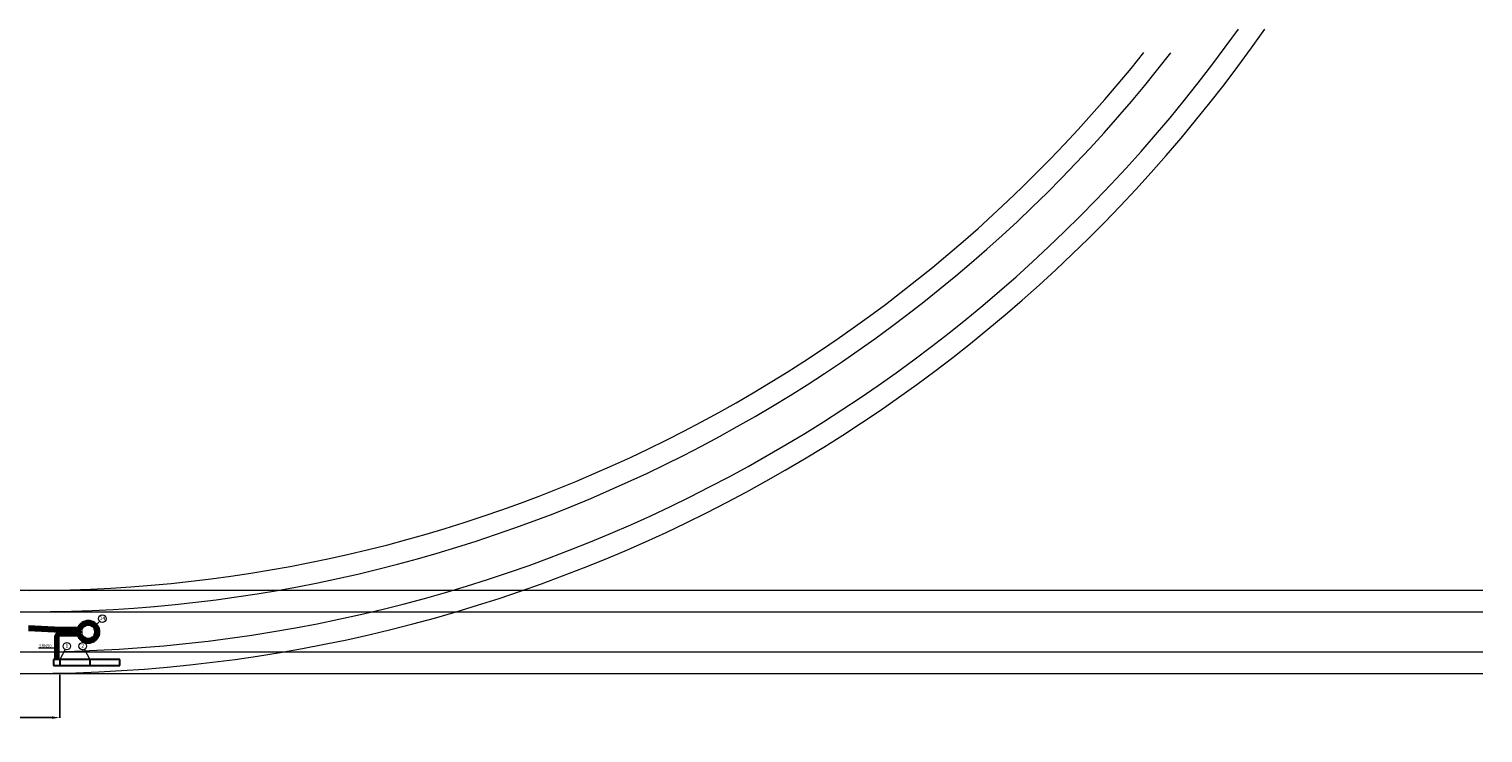
# Model space of a CAD drawing. Units: millimetres. Extents: x 541 to 1271, y 881 to 929.
# Drawn here: x 1175 to 1271, y 882 to 929 of the extents above; entities that cross this region are included whole.
import ezdxf

# ---------------------------------------------------------------- set-up
doc = ezdxf.new("R2010")
doc.units = ezdxf.units.MM
doc.layers.get('0').update_dxf_attribs({"color": 52, "lineweight": 13})
doc.layers.get('Defpoints').update_dxf_attribs({"lineweight": 13})
for name, color, linetype, lineweight in [('Kabelskyddsrör 110', 50, 'Continuous', 100), ('Kabelskyddsrör 50', 50, 'Continuous', 80), ('Kabelskyddsrör Text och pekare', 50, 'Continuous', 13), ('Slingor', 60, 'Continuous', 30)]:
    doc.layers.add(name, color=color, linetype=linetype, lineweight=lineweight)
doc.styles.get("Standard").update_dxf_attribs({"font": 'isocp.shx'})
doc.dimstyles.new('ISO-25', dxfattribs={"dimtxt": 0.5, "dimasz": 0.5, "dimexe": 0.01, "dimexo": 0.1, "dimgap": 0.225, "dimtad": 1, "dimtih": 1, "dimtoh": 1, "dimdec": 0, "dimtxsty": 'Standard', "dimcen": 1, "dimadec": 0, "dimazin": 0, "dimtfac": 1, "dimtdec": 0, "dimtmove": 0, "dimatfit": 3, "dimfxl": 1, "dimarcsym": 1})

# ---------------------------------------------------------------- blocks, each defined once
blk = doc.blocks.new('*D17')
at = {"color": 0, "lineweight": -2, "transparency": 16777216}
for p, q in [((1146.842, 885.854), (1146.842, 883.008)), ((1176.842, 885.854), (1176.842, 883.008)), ((1147.342, 883.018), (1176.342, 883.018))]:
    blk.add_line(p, q, dxfattribs=at)
at = {"color": 0, "transparency": 16777216}
for points in [[(1147.342, 883.101), (1147.342, 882.935), (1146.842, 883.018)], [(1176.342, 883.101), (1176.342, 882.935), (1176.842, 883.018)]]:
    blk.add_solid(points, dxfattribs=at)
at = {"layer": 'Defpoints', "color": 0, "transparency": 16777216}
for p in [(1146.842, 885.954), (1176.842, 885.954), (1176.842, 883.018)]:
    blk.add_point(p, dxfattribs=at)
at = {"color": 0, "transparency": 16777216, "insert": (1161.842, 883.578), "char_height": 0.5, "attachment_point": 5}
blk.add_mtext('min 1 vagnslängd (35m)', dxfattribs=at)

msp = doc.modelspace()

# ---------------------------------------------------------------- linework, layer by layer
for p, q in [((541.33, 891.485), (1271.394, 891.485)), ((541.33, 890.05), (1271.394, 890.05)), ((1179.503, 889.421), (1179.196, 889.113)), ((541.33, 887.389), (1271.394, 887.389)), ((1177.201, 887.544), (1176.842, 886.871)), ((1178.492, 887.546), (1178.842, 886.871)), ((541.33, 885.954), (1271.394, 885.954))]:
    msp.add_line(p, q)
for centre in [(1179.68, 889.598), (1177.318, 887.765), (1178.372, 887.765)]:
    msp.add_circle(centre, 0.25)
for centre, radius, end in [((1174.85, 985.954), 100, 325.13748), ((1174.85, 985.954), 98.565, 324.55429), ((1174.85, 985.951), 94.479, 321.57498), ((1174.85, 985.964), 95.914, 322.22432)]:
    msp.add_arc(centre, radius, 270, end)
at = {"layer": 'Kabelskyddsrör 110'}
for p, q in [((1176.923, 888.844), (1174.766, 888.964)), ((1176.978, 888.842), (1178.156, 888.842))]:
    msp.add_line(p, q, dxfattribs=at)
msp.add_circle((1178.743, 888.719), 0.6, dxfattribs=at)
msp.add_arc((1176.978, 889.842), 1, 266.8159, 270, dxfattribs=at)
at = {"layer": 'Kabelskyddsrör 50'}
for p, q in [((1176.911, 888.597), (1178.156, 888.597)), ((1176.642, 888.328), (1176.642, 886.871))]:
    msp.add_line(p, q, dxfattribs=at)
msp.add_arc((1176.911, 888.328), 0.269, 90, 180, dxfattribs=at)
at = {"layer": 'Kabelskyddsrör Text och pekare'}
for p, q in [((1175.436, 887.66), (1176.581, 887.66)), ((1176.581, 887.66), (1176.702, 887.539))]:
    msp.add_line(p, q, dxfattribs=at)
at = {"layer": 'Slingor'}
for p, q in [((1176.842, 886.871), (1176.442, 886.871)), ((1176.442, 886.871), (1176.442, 886.471)), ((1180.842, 886.871), (1176.842, 886.871)), ((1176.842, 886.871), (1176.842, 886.471)), ((1178.842, 886.871), (1178.842, 886.471)), ((1180.842, 886.471), (1180.842, 886.871)), ((1176.442, 886.471), (1176.842, 886.471)), ((1176.842, 886.471), (1180.842, 886.471))]:
    msp.add_line(p, q, dxfattribs=at)

# ---------------------------------------------------------------- texts
at = {"char_height": 0.25, "width": 0.95605, "attachment_point": 5}
for s, insert in [('14', (1179.68, 889.598)), ('1', (1177.318, 887.765)), ('2', (1178.372, 887.765))]:
    msp.add_mtext(s, dxfattribs=dict(at, insert=insert))
at = {"layer": 'Kabelskyddsrör Text och pekare', "insert": (1175.467, 887.89), "char_height": 0.2, "width": 1.32253, "attachment_point": 1}
msp.add_mtext('SRN50', dxfattribs=at)

# ---------------------------------------------------------------- dimensions: what is measured, and where the dimension line sits
dim = msp.add_linear_dim(base=(1176.842, 883.018), p1=(1146.842, 885.954), p2=(1176.842, 885.954), text='min 1 vagnslängd (35m)', dimstyle='ISO-25')
dim.commit()
dim.dimension.update_dxf_attribs({"geometry": '*D17', "text_midpoint": (1161.842, 883.578)})

doc.saveas('drawing.dxf')
